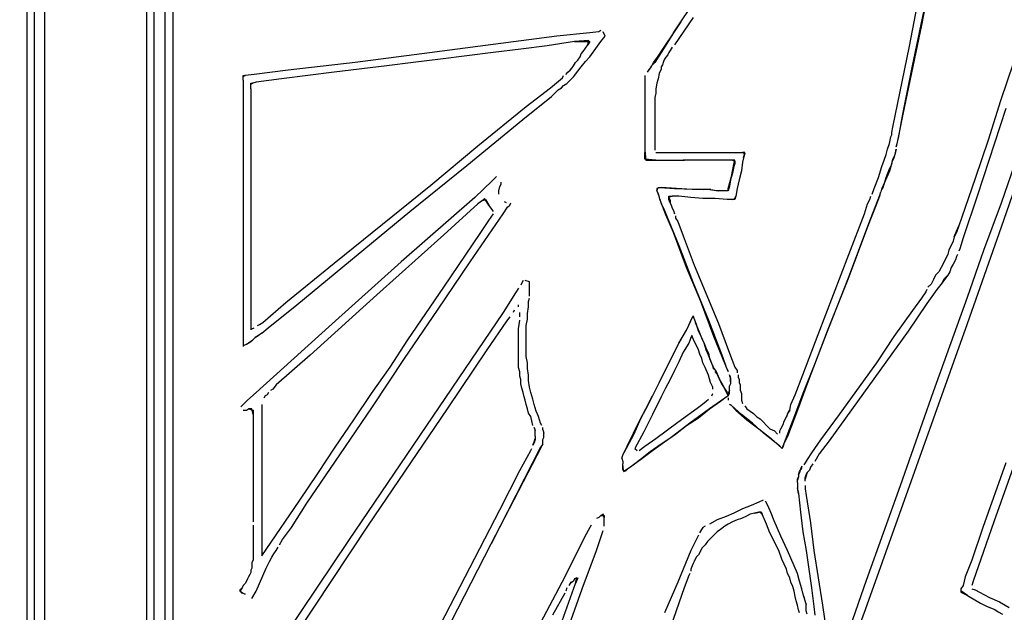
# Model space of a CAD drawing. Extents: x -41 to 268, y -43 to 179.
# Drawn here: x 51 to 70, y 51 to 62 of the extents above; entities that cross this region are included whole.
import ezdxf

# ---------------------------------------------------------------- set-up
doc = ezdxf.new("R2010")
doc.units = 0
doc.layers.get('Defpoints').update_dxf_attribs({"linetype": 'CONTINUOUS'})
doc.layers.add('56X56', color=4, linetype='CONTINUOUS')
doc.dimstyles.new('ISO-25', dxfattribs={"dimtxt": 2.5, "dimasz": 2.5, "dimexe": 1.25, "dimexo": 0.625, "dimtad": 1, "dimtxsty": 'Standard', "dimcen": 2.5, "dimadec": 0, "dimazin": 0, "dimtfac": 1, "dimtmove": 0, "dimatfit": 3, "dimfxl": 1, "dimarcsym": 0})

# ---------------------------------------------------------------- blocks, each defined once
blk = doc.blocks.new('*D3')
at = {"layer": '56X56', "color": 0, "linetype": 'Continuous', "lineweight": -2}
for p, q in [((52.554, 179.314), (-25.067, 179.314)), ((-25.067, -5.539), (-25.067, 177.314)), ((1.311, -7.539), (-25.067, -7.539))]:
    blk.add_line(p, q, dxfattribs=at)
at = {"layer": '56X56', "color": 0}
for points in [[(-24.734, 177.314), (-25.401, 177.314), (-25.067, 179.314)], [(-25.401, -5.539), (-24.734, -5.539), (-25.067, -7.539)]]:
    blk.add_solid(points, dxfattribs=at)
at = {"layer": 'Defpoints', "color": 0}
for p in [(-25.067, 179.314), (53.554, 179.314), (2.311, -7.539)]:
    blk.add_point(p, dxfattribs=at)
at = {"layer": '56X56', "color": 0, "linetype": 'Continuous', "insert": (-37.446, 85.888), "char_height": 3.175, "attachment_point": 5}
blk.add_mtext('\\A1;\\A1;160', dxfattribs=at)

msp = doc.modelspace()

# ---------------------------------------------------------------- linework, layer by layer
at = {"layer": '56X56', "linetype": 'Continuous'}
for p, q in [((51.33678, 84.82056), (51.33678, 24.92205)), ((53.6393, -12.10169), (53.6393, 81.40886)), ((53.42933, 13.18018), (53.4296, 81.17875)), ((51.0021, 77.36891), (51.0021, 54.91214)), ((53.78636, 72.70179), (53.78636, 40.70111)), ((53.28309, 67.82637), (53.28309, 42.98293)), ((63.32973, 61.9455), (65.29701, 64.87573)), ((67.82991, 61.69304), (68.43417, 64.79157)), ((68.39278, 63.80793), (68.05892, 62.09174)), ((67.89061, 61.31641), (68.26862, 63.13746)), ((51.14833, 40.03201), (51.14833, 62.6764)), ((63.01519, 61.46265), (63.47597, 62.1552)), ((63.70498, 62.23659), (63.34904, 61.71511)), ((61.90683, 61.96592), (61.73852, 61.94385)), ((61.94822, 61.98799), (61.90683, 61.96592)), ((62.031, 61.88314), (61.98961, 61.96592)), ((68.05892, 62.09174), (67.70299, 60.39486)), ((61.10944, 61.88314), (58.53514, 61.54653)), ((61.44633, 61.77774), (60.92209, 61.69497)), ((61.73852, 61.94385), (61.10944, 61.88314)), ((61.71673, 61.79982), (61.44633, 61.77774)), ((61.44633, 61.77774), (61.7388, 61.77774)), ((61.69741, 61.71428), (61.71673, 61.79982)), ((61.7388, 61.77774), (61.69741, 61.71428)), ((61.88476, 61.69276), (61.94822, 61.7783)), ((61.94822, 61.7783), (62.031, 61.88314)), ((63.32973, 61.9455), (63.09796, 61.5675)), ((60.41992, 61.63151), (59.89568, 61.56805)), ((60.92209, 61.69497), (60.41992, 61.63151)), ((61.57049, 61.54598), (61.61188, 61.59012)), ((61.61188, 61.59012), (61.65603, 61.65082)), ((61.65603, 61.65082), (61.69741, 61.71428)), ((61.73852, 61.48583), (61.88476, 61.69276)), ((63.26627, 61.61026), (63.2442, 61.56888)), ((63.30766, 61.67372), (63.26627, 61.61026)), ((67.51537, 60.14515), (67.82991, 61.69304)), ((58.53514, 61.54653), (57.26042, 61.38098)), ((58.89135, 61.44389), (58.36987, 61.38043)), ((59.39352, 61.50459), (58.89135, 61.44389)), ((59.89568, 61.56805), (59.39352, 61.50459)), ((61.46564, 61.38043), (61.50703, 61.42181)), ((61.50703, 61.42181), (61.55118, 61.48527)), ((61.55118, 61.48527), (61.57049, 61.54598)), ((61.57022, 61.29544), (61.65575, 61.40029)), ((61.65575, 61.40029), (61.73852, 61.48583)), ((62.95173, 61.37987), (63.01519, 61.46265)), ((63.09796, 61.5675), (62.9738, 61.37987)), ((63.13935, 61.40057), (63.12003, 61.33711)), ((63.16142, 61.44196), (63.13935, 61.40057)), ((63.18349, 61.48334), (63.16142, 61.44196)), ((63.22488, 61.52749), (63.18349, 61.48334)), ((63.2442, 61.56888), (63.22488, 61.52749)), ((55.98293, 61.23198), (55.33452, 61.14921)), ((57.26042, 61.38098), (55.98293, 61.23198)), ((57.86771, 61.31697), (56.86337, 61.1928)), ((58.36987, 61.38043), (57.86771, 61.31697)), ((61.31941, 61.1928), (61.3608, 61.23419)), ((61.3608, 61.23419), (61.40218, 61.27558)), ((61.40218, 61.27558), (61.42426, 61.31697)), ((61.42398, 61.10782), (61.50951, 61.21267)), ((61.42426, 61.31697), (61.46564, 61.38043)), ((61.50951, 61.21267), (61.57022, 61.29544)), ((62.86895, 61.25295), (62.82756, 61.19225)), ((62.86895, 61.25295), (62.91034, 61.2971)), ((62.88827, 61.27503), (62.86895, 61.23364)), ((62.91034, 61.31641), (62.88827, 61.27503)), ((62.9738, 61.37987), (62.91034, 61.31641)), ((62.93241, 61.33849), (62.95173, 61.37987)), ((63.09796, 61.25433), (63.05657, 61.17156)), ((63.12003, 61.33711), (63.09796, 61.29572)), ((63.09796, 61.29572), (63.09796, 61.25433)), ((67.70299, 60.39486), (67.89061, 61.31641)), ((69.81706, 61.38043), (69.56597, 60.64649)), ((55.16622, 61.1299), (55.12483, 61.10782)), ((55.12483, 61.1299), (55.16622, 61.1299)), ((55.12483, 61.04436), (55.12483, 61.1299)), ((55.12483, 61.04436), (55.12483, 60.79328)), ((55.33452, 61.14921), (55.16622, 61.1299)), ((55.85628, 61.06588), (55.37619, 61.00242)), ((56.86337, 61.1928), (55.85628, 61.06588)), ((60.98555, 60.89757), (61.21456, 61.08796)), ((61.21456, 61.08796), (61.23663, 61.12934)), ((61.27802, 61.14866), (61.31941, 61.1928)), ((61.29982, 60.9809), (61.34121, 61.02505)), ((61.34121, 61.02505), (61.42398, 61.10782)), ((62.78618, 61.12879), (62.78618, 61.0874)), ((62.78618, 61.0874), (62.78618, 59.66368)), ((63.03726, 61.06671), (63.01519, 60.98118)), ((63.05657, 61.17156), (63.03726, 61.06671)), ((55.31273, 60.98311), (55.27134, 60.96103)), ((55.27134, 60.98311), (55.31273, 60.98311)), ((55.27134, 60.87826), (55.27134, 60.98311)), ((55.27134, 60.87826), (55.27134, 60.68788)), ((55.37619, 61.00242), (55.31273, 60.98311)), ((60.52477, 60.54164), (60.98555, 60.89757)), ((61.00459, 60.72982), (61.13151, 60.85674)), ((61.13151, 60.85674), (61.19497, 60.89813)), ((61.1729, 60.87881), (61.13151, 60.85674)), ((61.23636, 60.93951), (61.1729, 60.87881)), ((61.19497, 60.89813), (61.23636, 60.93951)), ((61.23636, 60.93951), (61.29982, 60.9809)), ((63.01519, 60.98118), (62.99311, 60.87633)), ((62.99311, 60.87633), (62.99311, 60.79355)), ((55.12483, 60.79328), (55.12483, 59.85241)), ((55.27134, 60.68788), (55.27134, 59.9567)), ((60.46104, 60.29111), (61.00459, 60.72982)), ((62.99311, 60.79355), (62.9738, 60.71078)), ((62.9738, 60.71078), (62.9738, 60.60593)), ((69.56597, 60.64649), (69.3342, 59.89324)), ((59.60321, 59.78839), (60.52477, 60.54164)), ((62.9738, 60.60593), (62.9738, 60.5204)), ((62.9738, 60.5204), (62.9738, 60.41831)), ((69.67055, 60.50108), (69.12699, 58.84835)), ((59.39324, 59.4137), (60.46104, 60.29111)), ((62.9738, 60.41831), (62.9738, 60.33278)), ((62.9738, 60.33278), (62.9738, 60.22793)), ((67.62022, 59.93684), (67.70299, 60.39486)), ((67.70299, 60.39486), (67.62022, 59.97822)), ((62.9738, 60.22793), (62.9738, 60.0403)), ((67.4933, 60.0403), (67.51537, 60.14515)), ((55.27134, 59.9567), (55.27134, 59.22553)), ((62.9738, 60.0403), (62.9738, 59.85268)), ((67.45191, 59.83061), (67.47398, 59.95753)), ((67.47398, 59.95753), (67.4933, 59.99892)), ((67.4933, 59.99892), (67.4933, 60.0403)), ((67.62022, 59.97822), (67.57883, 59.76853)), ((67.59814, 59.83199), (67.62022, 59.93684)), ((69.3342, 59.89324), (69.08312, 59.16207)), ((55.12483, 59.85241), (55.12483, 58.88946)), ((58.70373, 59.03514), (59.60321, 59.78839)), ((62.78618, 59.70507), (62.80549, 59.51744)), ((62.9738, 59.85268), (62.9738, 59.74783)), ((62.9738, 59.74783), (62.9738, 59.70645)), ((67.38845, 59.62091), (67.41052, 59.72576)), ((67.41052, 59.72576), (67.45191, 59.83061)), ((67.55676, 59.62229), (67.57883, 59.72714)), ((67.57883, 59.72714), (67.55676, 59.64161)), ((67.57883, 59.76853), (67.59814, 59.83199)), ((62.78618, 59.58091), (62.78618, 59.66368)), ((62.78618, 59.53676), (62.78618, 59.58091)), ((62.99311, 59.51744), (62.78618, 59.53676)), ((62.80549, 59.51744), (62.84688, 59.51744)), ((62.84688, 59.51744), (62.95173, 59.51744)), ((62.95173, 59.51744), (63.16142, 59.51744)), ((62.99311, 59.6623), (63.16142, 59.6623)), ((63.16142, 59.6623), (63.30766, 59.6623)), ((63.16142, 59.51744), (63.34904, 59.51744)), ((63.30766, 59.6623), (63.47597, 59.6623)), ((63.34904, 59.51744), (63.53943, 59.51744)), ((63.47597, 59.6623), (63.79051, 59.6623)), ((64.45822, 59.51744), (63.51735, 59.51744)), ((63.79051, 59.6623), (64.10229, 59.6623)), ((64.10229, 59.6623), (64.41684, 59.6623)), ((64.41684, 59.6623), (64.56307, 59.6623)), ((64.45822, 59.51744), (64.49961, 59.49537)), ((64.49961, 59.51744), (64.45822, 59.51744)), ((64.4803, 59.43467), (64.49961, 59.51744)), ((64.56307, 59.6623), (64.64861, 59.6623)), ((64.64861, 59.6623), (64.68999, 59.64299)), ((64.68999, 59.6623), (64.64861, 59.6623)), ((64.66792, 59.56021), (64.64861, 59.47468)), ((64.66792, 59.56021), (64.68999, 59.6623)), ((64.68999, 59.64299), (64.66792, 59.56021)), ((67.30567, 59.3919), (67.34706, 59.51606)), ((67.34706, 59.51606), (67.38845, 59.62091)), ((67.53468, 59.55883), (67.4933, 59.47606)), ((67.4933, 59.43467), (67.51537, 59.53676)), ((67.51537, 59.53676), (67.55676, 59.62229)), ((67.55676, 59.64161), (67.53468, 59.55883)), ((69.58777, 58.70211), (69.89956, 59.6016)), ((58.30614, 58.53353), (59.39324, 59.4137)), ((64.45822, 59.30775), (64.4803, 59.43467)), ((64.4803, 59.39052), (64.45822, 59.26636)), ((64.49961, 59.45398), (64.4803, 59.39052)), ((64.49961, 59.49537), (64.49961, 59.45398)), ((64.64861, 59.47468), (64.62653, 59.30913)), ((67.24221, 59.18221), (67.30567, 59.3919)), ((67.38845, 59.18083), (67.45191, 59.34914)), ((67.45191, 59.34914), (67.4933, 59.43467)), ((67.47398, 59.39052), (67.45191, 59.30775)), ((67.4933, 59.47606), (67.47398, 59.39052)), ((55.27134, 59.22553), (55.27134, 57.76041)), ((59.95804, 59.20235), (59.87527, 59.11957)), ((64.37545, 58.97389), (64.43891, 59.2029)), ((64.41684, 59.13944), (64.39752, 59.01528)), ((64.45822, 59.26636), (64.41684, 59.13944)), ((64.43891, 59.2029), (64.45822, 59.30775)), ((64.58515, 59.14082), (64.54376, 58.97251)), ((64.62653, 59.30913), (64.58515, 59.14082)), ((67.15944, 58.97251), (67.24221, 59.18221)), ((67.45191, 59.30775), (67.30567, 58.97389)), ((67.32775, 58.9932), (67.38845, 59.18083)), ((69.08312, 59.16207), (68.83204, 58.42813)), ((69.58529, 58.24051), (69.89983, 59.13999)), ((56.86337, 57.55072), (58.70373, 59.03514)), ((59.87527, 59.11957), (59.54141, 58.80503)), ((60.00219, 58.93195), (60.0215, 59.01473)), ((60.0215, 59.01473), (60.04358, 59.05611)), ((60.04358, 59.05611), (60.04358, 59.0975)), ((63.09796, 58.9932), (63.01519, 58.97389)), ((63.01519, 58.92974), (63.03726, 58.9932)), ((63.01519, 58.97389), (63.01519, 58.92974)), ((63.03726, 58.9932), (63.07865, 58.9932)), ((63.07865, 58.9932), (63.34904, 58.97389)), ((63.39043, 58.97389), (63.09796, 58.9932)), ((63.34904, 58.97389), (63.89536, 58.95182)), ((63.68566, 58.95182), (63.39043, 58.97389)), ((64.04159, 58.95182), (63.68566, 58.95182)), ((64.14644, 58.92974), (63.97813, 58.95182)), ((64.04159, 58.95182), (64.18783, 58.92974)), ((64.39752, 59.01528), (64.37545, 58.92974)), ((64.37545, 58.92974), (64.37545, 58.97389)), ((64.54376, 58.97251), (64.52169, 58.82628)), ((67.11805, 58.86766), (67.15944, 58.97251)), ((67.30567, 58.97389), (67.2836, 58.91043)), ((67.30567, 58.95182), (67.32775, 58.9932)), ((55.12483, 58.88946), (55.12483, 58.40661)), ((59.54141, 58.80503), (58.13976, 57.57169)), ((59.72958, 58.78516), (59.6882, 58.74378)), ((59.6882, 58.74378), (59.7489, 58.76309)), ((59.81236, 58.65824), (59.72958, 58.78516)), ((59.7489, 58.76309), (59.81236, 58.65824)), ((60.00219, 58.86849), (60.00219, 58.93195)), ((63.01519, 58.92974), (63.03726, 58.86904)), ((63.03726, 58.86904), (63.05657, 58.80558)), ((63.05657, 58.82766), (63.03726, 58.86904)), ((63.07865, 58.74212), (63.05657, 58.82766)), ((63.09796, 58.70073), (63.07865, 58.7642)), ((63.30766, 58.82628), (63.2442, 58.8042)), ((63.2442, 58.76282), (63.2442, 58.82628)), ((63.2442, 58.82628), (63.30766, 58.82628)), ((63.2442, 58.8042), (63.26627, 58.7435)), ((63.26627, 58.70211), (63.2442, 58.76282)), ((63.43458, 58.82628), (63.30766, 58.82628)), ((63.66359, 58.8042), (63.43458, 58.82628)), ((63.8926, 58.78489), (63.66359, 58.8042)), ((64.12437, 58.78489), (63.8926, 58.78489)), ((64.35338, 58.76282), (64.12437, 58.78489)), ((64.31199, 58.92974), (64.14644, 58.92974)), ((64.37545, 58.92974), (64.29268, 58.92974)), ((64.45822, 58.76282), (64.35338, 58.76282)), ((64.45822, 58.76282), (64.49961, 58.78489)), ((64.49961, 58.76282), (64.45822, 58.76282)), ((64.52169, 58.82628), (64.49961, 58.76282)), ((64.49961, 58.78489), (64.52169, 58.82628)), ((67.03252, 58.68004), (67.0739, 58.76282)), ((67.05459, 58.30342), (67.26429, 58.84697)), ((67.0739, 58.76282), (67.09598, 58.82628)), ((67.26429, 58.84697), (67.2229, 58.72281)), ((67.26429, 58.84697), (67.2836, 58.91043)), ((69.12699, 58.84835), (68.85384, 58.03164)), ((59.60266, 58.68032), (58.95426, 58.09262)), ((59.6882, 58.74378), (59.60266, 58.68032)), ((59.87582, 58.57547), (59.81236, 58.65824)), ((59.89789, 58.53408), (59.87582, 58.57547)), ((60.08496, 58.49049), (60.16774, 58.61741)), ((60.14842, 58.70018), (60.10704, 58.72226)), ((60.16774, 58.61741), (60.21188, 58.6588)), ((60.21188, 58.6588), (60.2312, 58.70018)), ((63.12003, 58.63727), (63.09796, 58.70073)), ((63.09796, 58.67866), (63.13935, 58.59589)), ((63.18349, 58.47172), (63.12003, 58.63727)), ((63.13935, 58.59589), (63.43458, 57.88402)), ((63.26627, 58.7435), (63.26627, 58.70211)), ((63.26627, 58.70211), (63.28834, 58.65797)), ((63.28834, 58.65797), (63.30766, 58.59727)), ((63.30766, 58.59727), (63.32973, 58.55312)), ((66.97182, 58.49242), (67.03252, 58.68004)), ((67.2229, 58.72281), (67.03252, 58.23996)), ((69.25115, 57.79987), (69.58777, 58.70211)), ((55.12483, 58.40661), (55.12483, 57.92652)), ((56.15123, 56.75387), (58.30614, 58.53353)), ((59.45588, 57.57169), (60.08496, 58.49049)), ((59.81236, 58.36577), (59.89789, 58.49269)), ((63.32973, 58.13511), (63.18349, 58.47172)), ((63.32973, 58.55312), (63.34904, 58.49242)), ((63.37112, 58.45103), (63.37112, 58.40688)), ((63.37112, 58.40688), (63.4125, 58.34618)), ((66.67659, 57.7171), (66.97182, 58.49242)), ((68.83204, 58.42813), (68.77134, 58.26258)), ((59.64405, 58.11469), (59.81236, 58.36577)), ((63.4125, 58.34618), (63.51735, 58.07303)), ((66.65727, 57.23562), (67.05459, 58.30342)), ((67.03252, 58.23996), (66.65727, 57.23562)), ((68.77134, 58.26258), (68.72995, 58.13566)), ((68.72995, 58.15773), (68.77134, 58.26258)), ((68.93689, 56.39739), (69.58529, 58.24051)), ((58.95426, 58.09262), (57.67677, 56.94205)), ((58.95426, 57.08828), (59.64405, 58.11469)), ((63.58081, 57.46739), (63.32973, 58.13511)), ((63.51735, 58.07303), (63.72705, 57.5074)), ((68.6858, 58.05288), (68.66649, 57.96735)), ((68.6858, 58.05288), (68.72995, 58.15773)), ((68.72995, 58.13566), (68.6858, 58.05288)), ((68.85384, 58.03164), (68.79038, 57.82194)), ((55.12483, 57.92652), (55.12483, 57.42435)), ((63.43458, 57.88402), (63.70498, 57.17216)), ((68.6251, 57.88458), (68.58096, 57.8018)), ((68.66649, 57.96735), (68.6251, 57.88458)), ((55.27134, 57.76041), (55.27134, 57.02648)), ((66.09164, 56.18852), (66.67659, 57.7171)), ((68.56164, 57.71627), (68.52025, 57.63349)), ((68.58096, 57.8018), (68.56164, 57.71627)), ((68.72967, 57.67571), (68.7076, 57.61225)), ((68.74899, 57.7171), (68.72967, 57.67571)), ((68.79038, 57.82194), (68.77106, 57.78056)), ((68.93661, 56.90039), (69.25115, 57.79987)), ((55.94181, 56.79747), (56.86337, 57.55072)), ((58.13976, 57.57169), (56.75742, 56.33559)), ((58.82955, 56.65013), (59.45588, 57.57169)), ((63.85121, 56.81623), (63.58081, 57.46739)), ((63.72705, 57.5074), (64.18783, 56.39822)), ((68.43472, 57.46518), (68.39333, 57.38241)), ((68.47887, 57.55072), (68.43472, 57.46518)), ((68.52025, 57.63349), (68.47887, 57.55072)), ((68.62483, 57.46601), (68.60275, 57.38324)), ((68.66621, 57.52947), (68.62483, 57.46601)), ((68.7076, 57.61225), (68.66621, 57.52947)), ((55.12483, 57.42435), (55.12483, 56.94426)), ((68.32987, 57.31895), (68.28848, 57.23617)), ((68.39333, 57.38241), (68.32987, 57.31895)), ((68.56137, 57.31978), (68.4979, 57.237)), ((68.4979, 57.25632), (68.56137, 57.31978)), ((68.60275, 57.38324), (68.56137, 57.31978)), ((58.26447, 56.08395), (58.95426, 57.08828)), ((60.44062, 57.17437), (60.41854, 57.13022)), ((60.46269, 57.21576), (60.44062, 57.17437)), ((60.58685, 57.19368), (60.50408, 57.21576)), ((60.58685, 57.08884), (60.58685, 57.19368)), ((60.58685, 57.02538), (60.58685, 57.08884)), ((63.70498, 57.17216), (63.99745, 56.4603)), ((66.23788, 56.16783), (66.65727, 57.23562)), ((66.65727, 57.23562), (66.25995, 56.25336)), ((68.2471, 57.15064), (68.18364, 57.08994)), ((68.28848, 57.23617), (68.2471, 57.15064)), ((68.45652, 57.17354), (68.35167, 57.04662)), ((68.45652, 57.17354), (68.4979, 57.25632)), ((68.4979, 57.237), (68.45652, 57.17354)), ((55.12483, 56.94426), (55.12483, 56.43933)), ((55.27134, 57.02648), (55.27134, 56.27323)), ((57.67677, 56.94205), (56.40204, 55.79148)), ((60.31646, 56.98399), (60.08469, 56.60874)), ((60.37716, 57.06952), (60.31646, 56.98399)), ((60.58685, 56.98399), (60.58685, 57.02538)), ((60.58685, 56.92053), (60.58685, 56.98399)), ((68.14225, 57.00441), (68.05947, 56.88024)), ((68.16432, 57.04855), (68.14225, 57.00441)), ((68.35167, 57.04662), (68.16405, 56.77622)), ((68.28821, 55.10142), (68.93661, 56.90039)), ((55.50035, 56.41946), (55.94181, 56.79747)), ((55.60492, 56.31517), (56.15123, 56.75387)), ((60.37909, 56.71387), (60.37909, 56.75525)), ((60.54547, 56.58667), (60.56754, 56.71359)), ((60.56754, 56.81844), (60.58685, 56.87914)), ((60.56754, 56.71359), (60.56754, 56.81844)), ((64.10229, 56.14852), (63.85121, 56.81623)), ((68.16405, 56.77622), (67.80812, 56.25198)), ((68.05947, 56.88024), (67.89117, 56.64847)), ((58.20046, 55.72857), (58.82955, 56.65013)), ((60.08469, 56.60874), (59.10243, 55.16294)), ((60.21078, 56.52348), (60.14732, 56.44071)), ((60.29355, 56.65041), (60.27424, 56.60902)), ((60.3984, 56.56763), (60.3984, 56.60902)), ((60.3984, 56.52348), (60.3984, 56.56763)), ((60.54547, 56.48182), (60.54547, 56.58667)), ((63.58081, 56.27268), (63.70498, 56.54583)), ((63.76844, 56.37753), (63.70498, 56.54583)), ((67.89117, 56.64847), (67.53524, 56.14631)), ((55.12483, 56.43933), (55.12483, 55.95924)), ((56.75742, 56.33559), (55.37508, 55.08017)), ((55.39826, 56.356), (55.43965, 56.37808)), ((55.43965, 56.37808), (55.50035, 56.41946)), ((60.14732, 56.44071), (59.77207, 55.89716)), ((60.37909, 56.29447), (60.3984, 56.46278)), ((60.52339, 56.35766), (60.54547, 56.48182)), ((60.52339, 56.23074), (60.52339, 56.35766)), ((63.66359, 56.4603), (63.60013, 56.31406)), ((63.68566, 56.50445), (63.66359, 56.4603)), ((63.74636, 56.41891), (63.79051, 56.31406)), ((63.80982, 56.25336), (63.76844, 56.37753)), ((63.99745, 56.4603), (64.2706, 55.7512)), ((64.18783, 56.39822), (64.39752, 55.83259)), ((68.28848, 54.57635), (68.93689, 56.39739)), ((55.29341, 56.2953), (55.3348, 56.31462)), ((55.35384, 56.12755), (55.43937, 56.18825)), ((55.4173, 56.16893), (55.35384, 56.12755)), ((55.48076, 56.21032), (55.4173, 56.16893)), ((55.43937, 56.18825), (55.48076, 56.21032)), ((55.48076, 56.21032), (55.60492, 56.31517)), ((60.37909, 56.2117), (60.37909, 56.29447)), ((60.37909, 56.12617), (60.37909, 56.2117)), ((60.52339, 56.12589), (60.52339, 56.23074)), ((63.43458, 56.02159), (63.58081, 56.27268)), ((63.51735, 56.16783), (63.43458, 56.02159)), ((63.60013, 56.31406), (63.51735, 56.16783)), ((63.68345, 56.16755), (63.66414, 56.12617)), ((63.66414, 56.12617), (63.68345, 56.14824)), ((63.7276, 56.06271), (63.68345, 56.16755)), ((63.68345, 56.14824), (63.7276, 56.06271)), ((63.79051, 56.31406), (63.8319, 56.20922)), ((63.87328, 56.12644), (63.80982, 56.25336)), ((63.8319, 56.20922), (63.87328, 56.10437)), ((64.37545, 55.47804), (64.10229, 56.14852)), ((65.79917, 55.41596), (66.09164, 56.18852)), ((66.02818, 55.62428), (66.23788, 56.16783)), ((66.25995, 56.25336), (66.06957, 55.7512)), ((67.80812, 56.25198), (66.30162, 54.16054)), ((67.53524, 56.14631), (67.20138, 55.64414)), ((55.1469, 55.98131), (55.18829, 56.00062)), ((55.18829, 56.00062), (55.25175, 56.04201)), ((55.22968, 56.0227), (55.18829, 56.00062)), ((55.29314, 56.06409), (55.22968, 56.0227)), ((55.25175, 56.04201), (55.31245, 56.0834)), ((55.35384, 56.12755), (55.29314, 56.06409)), ((55.31245, 56.0834), (55.35384, 56.12755)), ((57.93061, 55.56247), (58.26447, 56.08395)), ((60.37909, 56.04339), (60.37909, 56.12617)), ((60.37909, 55.96062), (60.37909, 56.04339)), ((60.37909, 55.87508), (60.37909, 55.96062)), ((60.52339, 56.00173), (60.52339, 56.12589)), ((60.52339, 55.87481), (60.52339, 56.00173)), ((63.43458, 56.02159), (63.28834, 55.72912)), ((63.30766, 55.77051), (63.43458, 56.02159)), ((63.62275, 56.02132), (63.5179, 55.85301)), ((63.66414, 56.12617), (63.62275, 56.02132)), ((63.76899, 55.97993), (63.7276, 56.06271)), ((63.81037, 55.89716), (63.76899, 55.97993)), ((63.91467, 56.02159), (63.87328, 56.12644)), ((63.87328, 56.10437), (63.91467, 56.02159)), ((63.95606, 55.89743), (63.91467, 56.02159)), ((63.91467, 56.02159), (63.95606, 55.91675)), ((56.40204, 55.79148), (55.75364, 55.22585)), ((59.77207, 55.89716), (59.01882, 54.7659)), ((60.37909, 55.79231), (60.37909, 55.87508)), ((60.37909, 55.72885), (60.37909, 55.79231)), ((60.52339, 55.76996), (60.52339, 55.87481)), ((60.54547, 55.6458), (60.52339, 55.76996)), ((63.18349, 55.51943), (63.30766, 55.77051)), ((63.5179, 55.85301), (63.43237, 55.66539)), ((63.83245, 55.81162), (63.81037, 55.89716)), ((63.87384, 55.72885), (63.83245, 55.81162)), ((63.95606, 55.91675), (63.99745, 55.83397)), ((63.99745, 55.79258), (63.95606, 55.89743)), ((63.99745, 55.83397), (64.01952, 55.72912)), ((64.04159, 55.68774), (63.99745, 55.79258)), ((64.39752, 55.83259), (64.49961, 55.56219)), ((57.59345, 54.80701), (58.20046, 55.72857)), ((60.37909, 55.64607), (60.37909, 55.72885)), ((60.37909, 55.56054), (60.37909, 55.64607)), ((60.54547, 55.54095), (60.54547, 55.6458)), ((63.28834, 55.72912), (63.13935, 55.43665)), ((63.43237, 55.66539), (63.3496, 55.49984)), ((63.89315, 55.64607), (63.87384, 55.72885)), ((63.93454, 55.56054), (63.89315, 55.64607)), ((64.01952, 55.72912), (64.10229, 55.5415)), ((64.08298, 55.58289), (64.04159, 55.68774)), ((64.10229, 55.51943), (64.08298, 55.58289)), ((64.2706, 55.7512), (64.33406, 55.56082)), ((65.81849, 55.10004), (66.02818, 55.62428)), ((66.06957, 55.7512), (65.88195, 55.24627)), ((67.20138, 55.64414), (66.48952, 54.66188)), ((57.57468, 55.0603), (57.93061, 55.56247)), ((60.3984, 55.47776), (60.37909, 55.56054)), ((60.3984, 55.39499), (60.3984, 55.47776)), ((60.42048, 55.33153), (60.3984, 55.39499)), ((60.56754, 55.41403), (60.54547, 55.54095)), ((60.56754, 55.30918), (60.56754, 55.41403)), ((63.13935, 55.43665), (62.99311, 55.14418)), ((63.05657, 55.26834), (63.18349, 55.51943)), ((63.3496, 55.49984), (63.26682, 55.33153)), ((63.998, 55.4143), (63.93454, 55.56054)), ((64.03938, 55.26807), (63.998, 55.4143)), ((64.10229, 55.5415), (64.14644, 55.47804)), ((64.16575, 55.43665), (64.12437, 55.47804)), ((64.14644, 55.47804), (64.16575, 55.43665)), ((64.18783, 55.37319), (64.16575, 55.43665)), ((64.16575, 55.43665), (64.20714, 55.33181)), ((64.33406, 55.56082), (64.37545, 55.47804)), ((64.41684, 55.37319), (64.39752, 55.41458)), ((64.39752, 55.39527), (64.41684, 55.35112)), ((64.49961, 55.56219), (64.54376, 55.49873)), ((64.54376, 55.49873), (64.54376, 55.45735)), ((64.56307, 55.41596), (64.56307, 55.37457)), ((65.65294, 55.03796), (65.79917, 55.41596)), ((55.75364, 55.22585), (55.69018, 55.14308)), ((60.42048, 55.24875), (60.42048, 55.33153)), ((60.43979, 55.16322), (60.42048, 55.24875)), ((60.58685, 55.18502), (60.56754, 55.30918)), ((63.05657, 55.26834), (62.84688, 54.84895)), ((63.26682, 55.33153), (63.18129, 55.16322)), ((64.08353, 55.18529), (64.03938, 55.26807)), ((64.20714, 55.33181), (64.18783, 55.37319)), ((64.2706, 55.22696), (64.20714, 55.33181)), ((64.20714, 55.33181), (64.24853, 55.24627)), ((64.24853, 55.24627), (64.35338, 55.08072)), ((64.37545, 55.01726), (64.2706, 55.22696)), ((64.41684, 55.24627), (64.39752, 55.20488)), ((64.39752, 55.10004), (64.39752, 55.20488)), ((64.41684, 55.33181), (64.41684, 55.37319)), ((64.41684, 55.35112), (64.41684, 55.30973)), ((64.41684, 55.29042), (64.41684, 55.33181)), ((64.41684, 55.30973), (64.41684, 55.24627)), ((64.56307, 55.37457), (64.58515, 55.33043)), ((64.58515, 55.33043), (64.58515, 55.26972)), ((64.58515, 55.26972), (64.60446, 55.22558)), ((64.60446, 55.22558), (64.60446, 55.16488)), ((65.88195, 55.24627), (65.69433, 54.74411)), ((55.37508, 55.08017), (55.20953, 54.93393)), ((55.54394, 55.01616), (55.52187, 54.97477)), ((55.58533, 55.03823), (55.54394, 55.01616)), ((55.6074, 55.07962), (55.58533, 55.03823)), ((55.69018, 55.14308), (55.64879, 55.12101)), ((59.10243, 55.16294), (57.13515, 52.25479)), ((57.23807, 54.55814), (57.57468, 55.0603)), ((60.46186, 55.08045), (60.43979, 55.16322)), ((60.48394, 54.99767), (60.46186, 55.08045)), ((60.60893, 55.08017), (60.58685, 55.18502)), ((60.65031, 54.95325), (60.60893, 55.08017)), ((62.80549, 54.76618), (62.93241, 55.01726)), ((63.18129, 55.16322), (63.09851, 54.99767)), ((64.37545, 55.01726), (64.01952, 54.76618)), ((64.06146, 55.01699), (64.08353, 55.05837)), ((64.08353, 55.14391), (64.08353, 55.18529)), ((64.33406, 54.99519), (64.37545, 55.01726)), ((64.35338, 55.08072), (64.37545, 55.03933)), ((64.39752, 55.12211), (64.37545, 55.05865)), ((64.37545, 55.05865), (64.37545, 55.01726)), ((64.37545, 55.01726), (64.39752, 55.05865)), ((64.39752, 55.05865), (64.39752, 55.10004)), ((64.60446, 55.16488), (64.60446, 55.12349)), ((64.60446, 55.12349), (64.62653, 55.06003)), ((64.62653, 55.06003), (64.62653, 54.99657)), ((65.56741, 54.85033), (65.65294, 55.03796)), ((65.61155, 54.55648), (65.81849, 55.10004)), ((67.66188, 53.30245), (68.28821, 55.10142)), ((51.0021, 54.91214), (51.0021, -34.93425)), ((55.124, 54.85116), (55.08261, 54.80701)), ((55.20953, 54.93393), (55.124, 54.85116)), ((55.48048, 54.85061), (55.48048, 54.80922)), ((60.50325, 54.93421), (60.48394, 54.99767)), ((60.52532, 54.85144), (60.50325, 54.93421)), ((60.54464, 54.7659), (60.52532, 54.85144)), ((60.67239, 54.85116), (60.65031, 54.95325)), ((60.71377, 54.72424), (60.67239, 54.85116)), ((62.84688, 54.84895), (62.70064, 54.57856)), ((63.09851, 54.99767), (62.9302, 54.66105)), ((63.41306, 54.51482), (63.85176, 54.82936)), ((63.85176, 54.82936), (63.95661, 54.91214)), ((63.95661, 54.91214), (63.998, 54.95352)), ((64.01952, 54.76618), (64.22921, 54.91241)), ((64.22921, 54.91241), (64.33406, 54.99519)), ((64.37545, 54.97587), (64.37545, 54.93449)), ((64.43891, 54.82964), (64.39752, 54.84895)), ((64.41684, 54.84895), (64.52169, 54.74411)), ((64.62653, 54.66133), (64.43891, 54.82964)), ((64.62653, 54.99657), (64.62653, 54.93311)), ((64.62653, 54.93311), (64.64861, 54.86965)), ((64.68999, 54.82826), (64.73138, 54.76756)), ((65.54809, 54.74548), (65.56741, 54.85033)), ((55.124, 54.74631), (55.18746, 54.74631)), ((55.18746, 54.74631), (55.22885, 54.76563)), ((55.22885, 54.76563), (55.31438, 54.74631)), ((55.29231, 54.76563), (55.22885, 54.76563)), ((55.31438, 54.66078), (55.29231, 54.76563)), ((55.31438, 54.74631), (55.31438, 54.66078)), ((55.31438, 54.66078), (55.31438, 54.34899)), ((55.48048, 54.80922), (55.48048, 54.6823)), ((55.48048, 54.6823), (55.48048, 54.24359)), ((56.96712, 53.88821), (57.59345, 54.80701)), ((59.01882, 54.7659), (57.50957, 52.54754)), ((60.56671, 54.68313), (60.54464, 54.7659)), ((60.6081, 54.61967), (60.56671, 54.68313)), ((60.75516, 54.61939), (60.71377, 54.72424)), ((62.68133, 54.53717), (62.80549, 54.76618)), ((62.9302, 54.66105), (62.76465, 54.3272)), ((64.01952, 54.76618), (63.64151, 54.49302)), ((63.80982, 54.59787), (64.01952, 54.76618)), ((64.52169, 54.74411), (64.73138, 54.55648)), ((64.83623, 54.49302), (64.62653, 54.66133)), ((64.73138, 54.76756), (64.79484, 54.72341)), ((64.79484, 54.72341), (64.85554, 54.68202)), ((64.85554, 54.68202), (64.919, 54.61856)), ((65.48463, 54.61856), (65.52602, 54.7041)), ((65.5067, 54.68202), (65.48463, 54.61856)), ((65.54809, 54.74548), (65.5067, 54.68202)), ((65.69433, 54.74411), (65.5067, 54.24194)), ((65.52602, 54.7041), (65.54809, 54.74548)), ((66.48952, 54.66188), (66.13358, 54.17903)), ((56.88213, 54.0339), (57.23807, 54.55814)), ((60.63017, 54.53689), (60.6081, 54.61967)), ((60.64949, 54.45136), (60.63017, 54.53689)), ((60.79655, 54.49523), (60.75516, 54.61939)), ((60.81862, 54.45108), (60.79655, 54.49523)), ((62.44956, 54.05432), (62.68133, 54.53717)), ((62.70064, 54.57856), (62.57648, 54.28609)), ((62.99366, 54.20028), (63.41306, 54.51482)), ((63.37112, 54.28609), (63.58081, 54.45163)), ((63.64151, 54.49302), (63.47597, 54.36886)), ((63.58081, 54.45163), (63.80982, 54.59787)), ((64.73138, 54.55648), (64.96039, 54.38817)), ((65.04592, 54.3054), (64.83623, 54.49302)), ((64.919, 54.61856), (64.98246, 54.57718)), ((64.98246, 54.57718), (65.04592, 54.51647)), ((65.04592, 54.51647), (65.10663, 54.45301)), ((65.10663, 54.45301), (65.17009, 54.38955)), ((65.37978, 54.38955), (65.42117, 54.47233)), ((65.40186, 54.01293), (65.61155, 54.55648)), ((65.42117, 54.47233), (65.44324, 54.53579)), ((65.44324, 54.53579), (65.48463, 54.61856)), ((67.64008, 52.75806), (68.28848, 54.57635)), ((55.31438, 54.34899), (55.31438, 53.74198)), ((60.69087, 54.36858), (60.67156, 54.40997)), ((60.67156, 54.40997), (60.69087, 54.34651)), ((60.69087, 54.28581), (60.69087, 54.36858)), ((60.69087, 54.24442), (60.69087, 54.30512)), ((60.83794, 54.36831), (60.83794, 54.4097)), ((60.86001, 54.32692), (60.83794, 54.36831)), ((60.83794, 54.36831), (60.86001, 54.30485)), ((60.86001, 54.26346), (60.86001, 54.32692)), ((60.86001, 54.22207), (60.86001, 54.26346)), ((62.57648, 54.28609), (62.43025, 54.01293)), ((62.76465, 54.3272), (62.59635, 54.01265)), ((63.16142, 54.13709), (63.37112, 54.28609)), ((63.47597, 54.36886), (63.28834, 54.22262)), ((64.96039, 54.38817), (65.19216, 54.20055)), ((65.25562, 54.13709), (65.04592, 54.3054)), ((65.17009, 54.38955), (65.25562, 54.34817)), ((65.25562, 54.34817), (65.31632, 54.28471)), ((65.35771, 54.34817), (65.37978, 54.38955)), ((65.35771, 54.30678), (65.35771, 54.34817)), ((55.48048, 54.24359), (55.48048, 53.80213)), ((60.64949, 54.07611), (60.67156, 54.13957)), ((60.67156, 54.1175), (60.64949, 54.07611)), ((60.67156, 54.13957), (60.69087, 54.20028)), ((60.69087, 54.18096), (60.67156, 54.1175)), ((60.69087, 54.24442), (60.69087, 54.18096)), ((60.83794, 54.09515), (60.79655, 54.03445)), ((60.81862, 54.05376), (60.83794, 54.09515)), ((60.83794, 54.18069), (60.86001, 54.22207)), ((60.83794, 54.1393), (60.83794, 54.18069)), ((60.83794, 54.09515), (60.83794, 54.1393)), ((62.78397, 54.05404), (62.99366, 54.20028)), ((63.09796, 54.0957), (62.88827, 53.94947)), ((62.93241, 53.97154), (63.16142, 54.13709)), ((63.28834, 54.22262), (63.09796, 54.0957)), ((65.19216, 54.20055), (65.40186, 54.01293)), ((65.36047, 54.05432), (65.25562, 54.13709)), ((65.44324, 54.11778), (65.42117, 54.05432)), ((65.5067, 54.24194), (65.44324, 54.11778)), ((66.13358, 54.17903), (65.96528, 53.92795)), ((66.30162, 54.16054), (66.11123, 53.90946)), ((56.33803, 52.96666), (56.96712, 53.88821)), ((56.54828, 53.53173), (56.88213, 54.0339)), ((59.85568, 52.19133), (60.81862, 54.05376)), ((60.79655, 54.03445), (59.85568, 52.19133)), ((60.3984, 53.59326), (60.6081, 53.97127)), ((60.6081, 53.97127), (60.63017, 54.01265)), ((62.34471, 53.82531), (62.36678, 53.88601)), ((62.36678, 53.88601), (62.3861, 53.93015)), ((62.3861, 53.93015), (62.44956, 54.05432)), ((62.43025, 54.01293), (62.3861, 53.93015)), ((62.59635, 54.01265), (62.63773, 53.97127)), ((62.67912, 53.97127), (62.78397, 54.05404)), ((62.70064, 53.80323), (62.93241, 53.97154)), ((62.88827, 53.94947), (62.70064, 53.80323)), ((65.40186, 54.01293), (65.36047, 54.05432)), ((65.42117, 54.05432), (65.40186, 54.01293)), ((65.96528, 53.92795), (65.8825, 53.80378)), ((66.11123, 53.90946), (66.02846, 53.76047)), ((55.31438, 53.74198), (55.31438, 53.13497)), ((55.48048, 53.80213), (55.48048, 53.59519)), ((62.34471, 53.82531), (62.36678, 53.76185)), ((62.36678, 53.76185), (62.36678, 53.72046)), ((62.36678, 53.657), (62.36678, 53.72046)), ((62.47163, 53.63492), (62.70064, 53.80323)), ((62.70064, 53.80323), (62.51302, 53.657)), ((65.84111, 53.74032), (65.81904, 53.69894)), ((65.8825, 53.80378), (65.84111, 53.74032)), ((65.98707, 53.71908), (65.94569, 53.65562)), ((69.67082, 53.74032), (69.23212, 52.50698)), ((69.8383, 53.74005), (69.44098, 52.61155)), ((55.48048, 53.59519), (55.48048, 53.36342)), ((56.19235, 53.00749), (56.54828, 53.53173)), ((60.02316, 52.84001), (60.3984, 53.59326)), ((62.36678, 53.67907), (62.36678, 53.63492)), ((62.36678, 53.61561), (62.36678, 53.657)), ((62.36678, 53.63492), (62.3861, 53.57422)), ((62.3861, 53.57422), (62.36678, 53.61561)), ((62.51302, 53.657), (62.3861, 53.57422)), ((62.3861, 53.57422), (62.43025, 53.59354)), ((62.43025, 53.59354), (62.47163, 53.63492)), ((65.71419, 53.51131), (65.73627, 53.57202)), ((65.73627, 53.5527), (65.71419, 53.51131)), ((65.71419, 53.51131), (65.71419, 53.46993)), ((65.73627, 53.57202), (65.77765, 53.63548)), ((65.75558, 53.61616), (65.73627, 53.5527)), ((65.77765, 53.67686), (65.75558, 53.61616)), ((65.77765, 53.63548), (65.77765, 53.67686)), ((65.84084, 53.44868), (65.86015, 53.50938)), ((65.88223, 53.55353), (65.86015, 53.49007)), ((65.86015, 53.50938), (65.88223, 53.55353)), ((65.92361, 53.59492), (65.88223, 53.55353)), ((65.94569, 53.65562), (65.92361, 53.59492)), ((55.48048, 53.36342), (55.48048, 53.13441)), ((65.71419, 53.46993), (65.69488, 53.40647)), ((65.69488, 53.42578), (65.71419, 53.46993)), ((65.69488, 53.36508), (65.69488, 53.42578)), ((65.69488, 53.36508), (65.69488, 53.30162)), ((65.69488, 53.32093), (65.69488, 53.23816)), ((65.86015, 53.49007), (65.84084, 53.42661)), ((65.84084, 53.38522), (65.84084, 53.44868)), ((55.31438, 53.13497), (55.31438, 52.83974)), ((55.48048, 53.13441), (55.48048, 52.90264)), ((65.71419, 53.15538), (65.69488, 53.26023)), ((65.69488, 53.23816), (65.71419, 53.15538)), ((65.71419, 53.15538), (65.75558, 52.79945)), ((65.84084, 53.30245), (65.84084, 53.23899)), ((65.84084, 53.23899), (65.86015, 53.11206)), ((67.01348, 51.50072), (67.66188, 53.30245)), ((55.83641, 52.48601), (56.19235, 53.00749)), ((56.04556, 52.50588), (56.33803, 52.96666)), ((64.96094, 52.98707), (64.81471, 52.92361)), ((65.04372, 53.02846), (64.96094, 52.98707)), ((65.12925, 52.92361), (65.08786, 53.00915)), ((65.86015, 53.11206), (65.94569, 52.59058)), ((55.31438, 52.83974), (55.31438, 52.67419)), ((55.48048, 52.90264), (55.48048, 52.67363)), ((58.49459, 49.89047), (60.02316, 52.84001)), ((61.98933, 52.75806), (61.94794, 52.73599)), ((62.01141, 52.6946), (61.98933, 52.75806)), ((64.48085, 52.77738), (64.33461, 52.71392)), ((64.6464, 52.86291), (64.48085, 52.77738)), ((64.81471, 52.92361), (64.6464, 52.86291)), ((64.79512, 52.75613), (64.70958, 52.71475)), ((64.87789, 52.77821), (64.79512, 52.75613)), ((64.98274, 52.80028), (64.87789, 52.77821)), ((64.87789, 52.77821), (65.00205, 52.80028)), ((65.02413, 52.75613), (64.98274, 52.80028)), ((65.00205, 52.80028), (65.02413, 52.75613)), ((65.1069, 52.56851), (65.02413, 52.75613)), ((65.19271, 52.77738), (65.12925, 52.92361)), ((65.25341, 52.63114), (65.19271, 52.77738)), ((65.75558, 52.79945), (65.79973, 52.42145)), ((66.99168, 50.93702), (67.64008, 52.75806)), ((55.31438, 52.67419), (55.31438, 52.61073)), ((55.48048, 52.67363), (55.48048, 52.44187)), ((61.90656, 52.6946), (61.86517, 52.67253)), ((61.94794, 52.73599), (61.90656, 52.6946)), ((61.94794, 52.73599), (62.01141, 52.73599)), ((62.01141, 52.73599), (62.01141, 52.6946)), ((62.01141, 52.61183), (62.01141, 52.6946)), ((62.01141, 52.56768), (62.01141, 52.61183)), ((62.01141, 52.5263), (62.01141, 52.56768)), ((64.16631, 52.65322), (64.02007, 52.56768)), ((64.33461, 52.71392), (64.16631, 52.65322)), ((64.37573, 52.56851), (64.31227, 52.52712)), ((64.4585, 52.6099), (64.37573, 52.56851)), ((64.54403, 52.65129), (64.4585, 52.6099)), ((64.62681, 52.67336), (64.54403, 52.65129)), ((64.70958, 52.71475), (64.62681, 52.67336)), ((65.17036, 52.4002), (65.1069, 52.56851)), ((65.38033, 52.33867), (65.25341, 52.63114)), ((65.94569, 52.59058), (66.00639, 52.06634)), ((69.44098, 52.61155), (69.04367, 51.4803)), ((55.31438, 52.54727), (55.31438, 52.35964)), ((55.48048, 51.96177), (55.83641, 52.48601)), ((55.48048, 52.44187), (55.48048, 52.21286)), ((55.87725, 52.27687), (56.04556, 52.50588)), ((57.50957, 52.54754), (56.02514, 50.30987)), ((61.73825, 52.50698), (61.6334, 52.3166)), ((61.76032, 52.54837), (61.73825, 52.50698)), ((61.86517, 52.06552), (61.98933, 52.44352)), ((63.83245, 52.40213), (63.87384, 52.46284)), ((63.85176, 52.44352), (63.83245, 52.40213)), ((63.89315, 52.50698), (63.85176, 52.44352)), ((63.87384, 52.46284), (63.89315, 52.50698)), ((63.9373, 52.5263), (63.89315, 52.50698)), ((64.16603, 52.42228), (64.10257, 52.35881)), ((64.22949, 52.46366), (64.16603, 52.42228)), ((64.31227, 52.52712), (64.22949, 52.46366)), ((65.33867, 52.06634), (65.17036, 52.4002)), ((65.79973, 52.42145), (65.86043, 52.06552)), ((69.23212, 52.50698), (69.02242, 51.87789)), ((57.13515, 52.25479), (55.18719, 49.36596)), ((55.31438, 52.35964), (55.31438, 52.14995)), ((55.48048, 52.21286), (55.48048, 51.96177)), ((55.81655, 52.17202), (55.87725, 52.27687)), ((58.91205, 50.35098), (59.85568, 52.19133)), ((61.6334, 52.3166), (61.25816, 51.56335)), ((63.81037, 52.35799), (63.66414, 52.06552)), ((63.97841, 52.23465), (63.93702, 52.17119)), ((64.03911, 52.29535), (63.97841, 52.23465)), ((64.10257, 52.35881), (64.03911, 52.29535)), ((65.5045, 52.06552), (65.38033, 52.33867)), ((55.31438, 52.14995), (55.31438, 52.06717)), ((55.31438, 52.06717), (55.31438, 51.96232)), ((55.67031, 51.94025), (55.7117, 52.00371)), ((55.7117, 52.00371), (55.75309, 52.06717)), ((55.75309, 52.06717), (55.79448, 52.13063)), ((61.59201, 51.33434), (61.86517, 52.06552)), ((63.66414, 52.06552), (63.41306, 51.4585)), ((63.83217, 52.02496), (63.8101, 51.98357)), ((63.87356, 52.10773), (63.83217, 52.02496)), ((63.93702, 52.17119), (63.87356, 52.10773)), ((65.39937, 51.89804), (65.33867, 52.06634)), ((65.56796, 51.91928), (65.5045, 52.06552)), ((65.86043, 52.06552), (65.96528, 51.35365)), ((66.00639, 52.06634), (66.1747, 51.02062)), ((55.31438, 51.87955), (55.29231, 51.8354)), ((55.29231, 51.8354), (55.29231, 51.7747)), ((55.31438, 51.96232), (55.31438, 51.87955)), ((55.56547, 51.73056), (55.62617, 51.85748)), ((55.62617, 51.85748), (55.67031, 51.94025)), ((63.72732, 51.85665), (63.70525, 51.81526)), ((63.74664, 51.89804), (63.72732, 51.85665)), ((63.76871, 51.94218), (63.74664, 51.89804)), ((63.8101, 51.98357), (63.76871, 51.94218)), ((65.48491, 51.71041), (65.39937, 51.89804)), ((65.63142, 51.77305), (65.56796, 51.91928)), ((69.02242, 51.87789), (68.8955, 51.56335)), ((55.27024, 51.64778), (55.25092, 51.60639)), ((55.29231, 51.73056), (55.27024, 51.68917)), ((55.27024, 51.68917), (55.27024, 51.64778)), ((55.29231, 51.7747), (55.29231, 51.73056)), ((55.50201, 51.58432), (55.56547, 51.73056)), ((63.68594, 51.77387), (63.66386, 51.71041)), ((63.66386, 51.71041), (63.66386, 51.66903)), ((63.70525, 51.81526), (63.68594, 51.77387)), ((65.50422, 51.62764), (65.48491, 51.71041)), ((65.69488, 51.62681), (65.63142, 51.77305)), ((55.18746, 51.47947), (55.16539, 51.43808)), ((55.20953, 51.52362), (55.18746, 51.47947)), ((55.22885, 51.56501), (55.20953, 51.52362)), ((55.25092, 51.60639), (55.22885, 51.56501)), ((55.43854, 51.43808), (55.50201, 51.58432)), ((61.25816, 51.56335), (60.46076, 50.05685)), ((61.34065, 51.39587), (61.38204, 51.45933)), ((61.42343, 51.4814), (61.36273, 51.43726)), ((61.38204, 51.45933), (61.42343, 51.4814)), ((61.4455, 51.52279), (61.42343, 51.4814)), ((61.48689, 51.5421), (61.4455, 51.52279)), ((61.4455, 51.52279), (61.50896, 51.5421)), ((61.46482, 51.43726), (61.48689, 51.5421)), ((61.50896, 51.5421), (61.46482, 51.43726)), ((63.41306, 51.4585), (63.28614, 51.16603)), ((63.62248, 51.58625), (63.53694, 51.35448)), ((63.64179, 51.62764), (63.62248, 51.58625)), ((65.54837, 51.5421), (65.50422, 51.62764)), ((65.56768, 51.45933), (65.54837, 51.5421)), ((65.60907, 51.37656), (65.56768, 51.45933)), ((65.73627, 51.48058), (65.69488, 51.62681)), ((65.77765, 51.33434), (65.73627, 51.48058)), ((66.69894, 50.60123), (67.01348, 51.50072)), ((68.8955, 51.56335), (68.85411, 51.3978)), ((69.04367, 51.4803), (69.02159, 51.39752)), ((55.10469, 51.35531), (55.0633, 51.29185)), ((55.0633, 51.31392), (55.10469, 51.35531)), ((55.10469, 51.25046), (55.0633, 51.31392)), ((55.0633, 51.29185), (55.124, 51.25046)), ((55.124, 51.3967), (55.10469, 51.35531)), ((55.16539, 51.43808), (55.124, 51.3967)), ((55.29231, 51.14561), (55.37508, 51.29185)), ((55.37508, 51.29185), (55.43854, 51.43808)), ((60.52422, 48.32134), (61.59201, 51.33434)), ((60.83849, 49.70175), (61.46482, 51.43726)), ((61.29927, 51.35448), (61.27719, 51.29102)), ((61.36273, 51.43726), (61.34065, 51.39587)), ((63.53694, 51.35448), (63.20308, 50.39154)), ((65.63114, 51.29102), (65.60907, 51.37656)), ((65.65046, 51.18617), (65.63114, 51.29102)), ((65.79973, 51.24881), (65.77765, 51.33434)), ((65.96528, 51.35365), (66.00666, 50.99772)), ((68.85411, 51.3978), (68.81272, 51.33434)), ((68.81272, 51.33434), (68.81272, 51.27088)), ((68.93689, 51.20742), (68.81272, 51.29295)), ((68.81272, 51.27088), (68.93689, 51.20742)), ((69.02159, 51.33406), (69.08505, 51.31199)), ((69.08505, 51.31199), (69.16783, 51.2706)), ((69.16783, 51.2706), (69.35545, 51.16576)), ((55.16539, 51.22839), (55.10469, 51.25046)), ((55.124, 51.25046), (55.16539, 51.22839)), ((61.25788, 51.24963), (61.02611, 50.833)), ((63.28614, 51.16603), (63.16197, 50.87356)), ((65.67253, 51.1034), (65.65046, 51.18617)), ((65.6946, 51.02062), (65.67253, 51.1034)), ((65.81904, 51.18811), (65.79973, 51.24881)), ((65.84111, 51.10257), (65.81904, 51.18811)), ((65.81904, 51.18811), (65.84111, 51.08326)), ((65.86043, 51.04187), (65.84111, 51.10257)), ((65.84111, 51.08326), (65.86043, 51.04187)), ((68.93689, 51.20742), (69.18797, 51.06118)), ((69.35545, 51.16576), (69.54583, 51.08298)), ((69.54583, 51.08298), (69.73345, 50.97813)), ((65.71392, 50.93509), (65.6946, 51.02062)), ((65.73599, 50.87439), (65.71392, 50.93509)), ((65.86043, 50.97841), (65.86043, 51.04187)), ((65.86043, 50.91495), (65.86043, 50.97841)), ((65.8825, 50.85149), (65.86043, 50.91495)), ((66.00666, 50.99772), (66.02874, 50.83217)), ((66.1747, 51.02062), (66.32093, 49.9749)), ((66.65782, 50.03754), (66.99168, 50.93702)), ((69.18797, 51.06118), (69.31489, 50.99772)), ((69.31489, 50.99772), (69.46113, 50.93702)), ((69.46113, 50.93702), (69.52459, 50.89563)), ((69.52459, 50.89563), (69.60736, 50.85149))]:
    msp.add_line(p, q, dxfattribs=at)

# ---------------------------------------------------------------- dimensions: what is measured, and where the dimension line sits
dim = msp.add_linear_dim(base=(-25.06748, 179.31419), p1=(2.311, -7.53859), p2=(53.55404, 179.31419), angle=90, text='\\A1;160', dimstyle='ISO-25', override={"dimtxt": 3.175, "dimasz": 2, "dimexe": 0, "dimexo": 1, "dimgap": 2, "dimtad": 0, "dimtih": 1, "dimtoh": 1, "dimdec": 4, "dimzin": 0, "dimdsep": 46, "dimtxsty": 'Standard', "dimcen": 1, "dimtdec": 4, "dimtofl": 0, "dimtmove": 2, "dimtfill": 0, "dimtfillclr": 0, "dimtolj": 1, "dimtzin": 0}, dxfattribs=at)
dim.commit()
dim.dimension.update_dxf_attribs({"geometry": '*D3', "text_midpoint": (-37.44596, 85.8878), "dimtype": 160})

doc.saveas('drawing.dxf')
